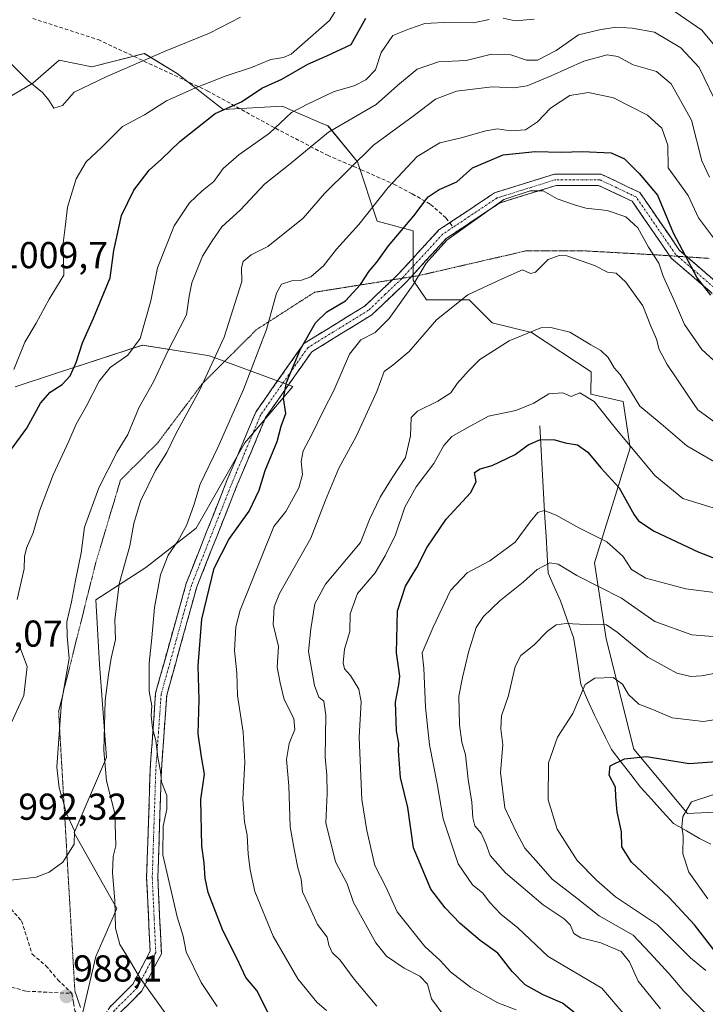
# Model space of a CAD drawing. Units: metres. Extents: x 661756 to 665217, y 4741899 to 4744293.
# Drawn here: x 663515 to 663698, y 4742198 to 4742462 of the extents above; entities that cross this region are included whole.
import ezdxf
from ezdxf.enums import TextEntityAlignment as Align

# ---------------------------------------------------------------- set-up
doc = ezdxf.new("R2010")
doc.units = ezdxf.units.M
doc.header["$MEASUREMENT"] = 0
for name, pattern in [('TRAZO_Y_PUNTO', [1, 0.5, -0.25, 0, -0.25]), ('TRAZOS2', [0.375, 0.25, -0.125]), ('TRAZOSX2', [1.5, 1, -0.5])]:
    doc.linetypes.add(name, pattern=pattern)
for name, color, linetype, lineweight in [('Arbolado forestal CxS', 92, 'Continuous', 0), ('Camino', 19, 'TRAZOSX2', 0), ('Camino Cxs', 19, 'Continuous', 0), ('Camino eje', 19, 'TRAZO_Y_PUNTO', 0), ('Carátula', 7, 'Continuous', 5), ('Corriente natural lineal', 142, 'Continuous', 13), ('Curva de nivel maestra', 36, 'Continuous', 30), ('Curva de nivel normal', 36, 'Continuous', 0), ('Punto de cota en terreno', 7, 'Continuous', 0), ('Rótulo de punto de cota en terreno', 19, 'Continuous', 0), ('Senda', 19, 'TRAZOSX2', 0), ('Vía pecuaria eje', 92, 'TRAZOS2', 0)]:
    doc.layers.add(name, color=color, linetype=linetype, lineweight=lineweight)
doc.styles.add('Arial', font='txt', dxfattribs={"height": 0.2})

# ---------------------------------------------------------------- blocks, each defined once
blk = doc.blocks.new('*U150')
at = {"layer": 'Arbolado forestal CxS', "color": 92, "linetype": 'Continuous', "lineweight": 0}
for points in [[(663530.4001, 4742190.3165, 989.0015), (663535.2211, 4742210.8761, 986.4623), (663540.8601, 4742223.7707, 983.504), (663529.4421, 4742244.0223, 987.8981), (663538.0691, 4742264.1619, 983.462), (663536.1521, 4742289.0963, 983.9397), (663535.1933, 4742306.3591, 985.45), (663548.6143, 4742314.9897, 979.7794), (663562.0353, 4742325.5391, 976.7109), (663575.0653, 4742348.3325, 976.1729), (663587.9093, 4742363.3789, 973.1804), (663565.8703, 4742371.5721, 983.1947), (663565.1651, 4742371.6835, 983.558), (663547.6563, 4742374.4495, 990.7806), (663524.3775, 4742366.8557, 998.8219), (663513.6645, 4742363.3611, 1001.8878)], [(663507.8137, 4742438.4289, 1007.7626), (663518.3477, 4742444.5765, 1010.09), (663525.3707, 4742450.7233, 1011.1695), (663534.1495, 4742448.9673, 1009.8793), (663548.1947, 4742452.4799, 1008.5917), (663556.9735, 4742447.2097, 1005.6903), (663569.2635, 4742437.5487, 997.6246), (663585.0643, 4742438.4275, 993.8175), (663595.9997, 4742433.7381, 988.8516), (663597.3543, 4742433.1573, 988.269), (663605.2553, 4742423.4965, 982.6076), (663610.5223, 4742407.6875, 975.8348), (663620.1781, 4742405.0535, 971.2259), (663620.1781, 4742391.8797, 968.5489), (663623.6901, 4742386.6099, 965.1411), (663635.1021, 4742386.6097, 962.1987), (663641.2469, 4742380.4617, 960.3549), (663651.7809, 4742377.8265, 958.9682), (663667.7799, 4742367.3565, 958.1284), (663667.6947, 4742361.3477, 956.0356), (663676.3227, 4742359.4295, 959.3037), (663678.2397, 4742346.9619, 955.3714), (663668.6537, 4742316.2735, 942.1345), (663671.7747, 4742295.8829, 933.5153), (663679.1985, 4742266.4043, 924.5231), (663693.5775, 4742249.1415, 917.5227), (663731.9233, 4742251.0587, 914.0572)]]:
    blk.add_polyline3d(points, dxfattribs=at)
blk = doc.blocks.new('*U154')
at = {"layer": 'Arbolado forestal CxS', "color": 92, "linetype": 'Continuous', "lineweight": 0}
blk.add_polyline3d([(663731.9233, 4742251.0587, 914.0572), (663693.5775, 4742249.1415, 917.5227), (663679.1985, 4742266.4043, 924.5231), (663671.7747, 4742295.8829, 933.5153), (663668.6537, 4742316.2735, 942.1345), (663678.2397, 4742346.9619, 955.3714), (663676.3227, 4742359.4295, 959.3037), (663667.6947, 4742361.3477, 956.0356), (663667.7799, 4742367.3565, 958.1284), (663651.7809, 4742377.8265, 958.9682), (663641.2469, 4742380.4617, 960.3549), (663635.1021, 4742386.6097, 962.1987), (663623.6901, 4742386.6099, 965.1411), (663620.1781, 4742391.8797, 968.5489), (663620.1781, 4742405.0535, 971.2259), (663610.5223, 4742407.6875, 975.8348), (663605.2553, 4742423.4965, 982.6076), (663597.3543, 4742433.1573, 988.269), (663595.9997, 4742433.7381, 988.8516), (663585.0643, 4742438.4275, 993.8175), (663569.2635, 4742437.5487, 997.6246), (663556.9735, 4742447.2097, 1005.6903), (663548.1947, 4742452.4799, 1008.5917), (663534.1495, 4742448.9673, 1009.8793), (663525.3707, 4742450.7233, 1011.1695), (663518.3477, 4742444.5765, 1010.09), (663507.8137, 4742438.4289, 1007.7626)], dxfattribs=at)
blk = doc.blocks.new('*U158')
at = {"layer": 'Arbolado forestal CxS', "color": 92, "linetype": 'Continuous', "lineweight": 0}
blk.add_polyline3d([(663731.9233, 4742251.0587, 914.0572), (663693.5775, 4742249.1415, 917.5227), (663679.1985, 4742266.4043, 924.5231), (663671.7747, 4742295.8829, 933.5153), (663668.6537, 4742316.2735, 942.1345), (663678.2397, 4742346.9619, 955.3714), (663676.3227, 4742359.4295, 959.3037), (663667.6947, 4742361.3477, 956.0356), (663667.7799, 4742367.3565, 958.1284), (663651.7809, 4742377.8265, 958.9682), (663641.2469, 4742380.4617, 960.3549), (663635.1021, 4742386.6097, 962.1987), (663623.6901, 4742386.6099, 965.1411), (663620.1781, 4742391.8797, 968.5489), (663620.1781, 4742405.0535, 971.2259), (663610.5223, 4742407.6875, 975.8348), (663605.2553, 4742423.4965, 982.6076), (663597.3543, 4742433.1573, 988.269), (663595.9997, 4742433.7381, 988.8516), (663585.0643, 4742438.4275, 993.8175), (663569.2635, 4742437.5487, 997.6246), (663556.9735, 4742447.2097, 1005.6903), (663548.1947, 4742452.4799, 1008.5917), (663534.1495, 4742448.9673, 1009.8793), (663525.3707, 4742450.7233, 1011.1695), (663518.3477, 4742444.5765, 1010.09), (663507.8137, 4742438.4289, 1007.7626)], dxfattribs=at)
blk = doc.blocks.new('*U163')
at = {"layer": 'Curva de nivel normal', "color": 36, "linetype": 'Continuous', "lineweight": 0}
blk.add_polyline3d([(663677.33, 4742194.59, 945), (663670.65, 4742202.4, 945), (663656.29, 4742210.94, 945), (663648.2, 4742218.6, 945), (663643.6, 4742222.22, 945), (663640.55, 4742225.44, 945), (663638.83, 4742227.85, 945), (663636.01, 4742230.09, 945), (663632.16, 4742235.7, 945), (663628.19, 4742247.73, 945), (663626.54, 4742257.1, 945), (663624.53, 4742267.5, 945), (663623.46, 4742277.57, 945), (663623.01, 4742288.09, 945), (663622.54, 4742292.16, 945), (663625.52, 4742299.06, 945), (663630.13, 4742308.82, 945), (663634.56, 4742313.56, 945), (663640.64, 4742316.73, 945), (663647.46, 4742321.8, 945), (663651.49, 4742327.22, 945), (663653.49, 4742329.7, 945), (663655.24, 4742330.26, 945), (663658.43, 4742328.97, 945), (663664.47, 4742325.61, 945), (663671.97, 4742321.89, 945), (663676.23, 4742318.04, 945), (663678.55, 4742314.42, 945), (663682.43, 4742312.15, 945), (663693.15, 4742309.27, 945), (663707.06, 4742307.49, 945)], dxfattribs=at)
blk = doc.blocks.new('*U164')
at = {"layer": 'Curva de nivel normal', "color": 36, "linetype": 'Continuous', "lineweight": 0}
blk.add_polyline3d([(663610.38, 4742197.61, 965), (663604.31, 4742204.8, 965), (663600.6, 4742209.94, 965), (663598.48, 4742211.98, 965), (663597.54, 4742213.91, 965), (663597.13, 4742216.05, 965), (663594.53, 4742219.42, 965), (663592.01, 4742225.03, 965), (663590.56, 4742228.19, 965), (663590.19, 4742231.6, 965), (663589.25, 4742234.6, 965), (663588.32, 4742239.6, 965), (663587.18, 4742245.6, 965), (663586.9, 4742256.6, 965), (663586.25, 4742263.6, 965), (663587, 4742267.93, 965), (663588.49, 4742271.6, 965), (663588.25, 4742274.6, 965), (663585.59, 4742279.65, 965), (663584.51, 4742284.15, 965), (663583.72, 4742288.32, 965), (663584.13, 4742293.89, 965), (663582.63, 4742299.76, 965), (663582.9, 4742304.46, 965), (663584.34, 4742307.99, 965), (663592.72, 4742322.84, 965), (663596.7, 4742333.04, 965), (663600.29, 4742341.54, 965), (663604.89, 4742350.02, 965), (663610.44, 4742362.04, 965), (663612.37, 4742367.4, 965), (663614.67, 4742369.08, 965), (663619.07, 4742372.76, 965), (663626.43, 4742381.26, 965), (663634.8, 4742387.95, 965), (663643.94, 4742392.22, 965), (663649.44, 4742394.64, 965), (663651.53, 4742393.62, 965), (663652.91, 4742394.03, 965), (663656.27, 4742397.36, 965), (663659.26, 4742398.5, 965), (663661.29, 4742398.36, 965), (663668.71, 4742395.79, 965), (663672.13, 4742394, 965), (663674.46, 4742393.74, 965), (663677.09, 4742391.37, 965), (663681.6, 4742384.99, 965), (663683.78, 4742379.56, 965), (663685.3, 4742376.05, 965), (663685.99, 4742373.33, 965), (663688.09, 4742369.3, 965), (663693.46, 4742361.34, 965), (663696.32, 4742357.2, 965), (663700.6, 4742354.09, 965)], dxfattribs=at)
blk = doc.blocks.new('*U166')
at = {"layer": 'Curva de nivel normal', "color": 36, "linetype": 'Continuous', "lineweight": 0}
blk.add_polyline3d([(663596.92, 4742196.46, 970), (663594.37, 4742198.71, 970), (663589.32, 4742204.94, 970), (663582.71, 4742216.3, 970), (663577.73, 4742228.32, 970), (663576.56, 4742234.13, 970), (663575.94, 4742238.31, 970), (663575.72, 4742243.35, 970), (663575, 4742246.95, 970), (663574.6, 4742253, 970), (663575.05, 4742262.92, 970), (663574.67, 4742270.93, 970), (663573.16, 4742280.74, 970), (663572.96, 4742286.83, 970), (663572.33, 4742292.74, 970), (663572.69, 4742299.12, 970), (663573.81, 4742303.6, 970), (663582.81, 4742325.93, 970), (663586.04, 4742329.93, 970), (663589.53, 4742336.26, 970), (663590.5, 4742339.86, 970), (663590.19, 4742343.32, 970), (663590.71, 4742346.2, 970), (663593.03, 4742350.6, 970), (663596.14, 4742357.03, 970), (663598.92, 4742362.32, 970), (663603.09, 4742372.03, 970), (663606.18, 4742375.92, 970), (663610, 4742377.88, 970), (663613.73, 4742381.58, 970), (663620.12, 4742390.6, 970), (663623.63, 4742396.38, 970), (663629.16, 4742402.55, 970), (663644.41, 4742413.42, 970), (663651.46, 4742415.76, 970), (663654.94, 4742415.73, 970), (663658.7, 4742413.66, 970), (663663.3, 4742412.03, 970), (663666.36, 4742411.11, 970), (663672.07, 4742410.52, 970), (663677.07, 4742408.84, 970), (663680.32, 4742405.86, 970), (663683.1, 4742400.72, 970), (663685.86, 4742396.4, 970), (663687.1, 4742392.94, 970), (663690.09, 4742386.29, 970), (663692.74, 4742379.97, 970), (663697.4, 4742373.34, 970), (663706.06, 4742365.34, 970)], dxfattribs=at)
blk = doc.blocks.new('*U169')
at = {"layer": 'Curva de nivel normal', "color": 36, "linetype": 'Continuous', "lineweight": 0}
blk.add_polyline3d([(663647.71, 4742196.62, 955), (663642.8, 4742198.54, 955), (663635.56, 4742202.57, 955), (663630.14, 4742206.83, 955), (663627.37, 4742209.79, 955), (663623.31, 4742213.58, 955), (663615.83, 4742222.86, 955), (663612.85, 4742229.58, 955), (663609.92, 4742235.26, 955), (663607.78, 4742244.59, 955), (663606.39, 4742252.9, 955), (663605.68, 4742269.6, 955), (663606.21, 4742279, 955), (663605.59, 4742282.4, 955), (663603.35, 4742286.1, 955), (663601.8, 4742287.89, 955), (663601.43, 4742289.44, 955), (663601.79, 4742293.12, 955), (663603.15, 4742297.84, 955), (663603.24, 4742302.55, 955), (663605.28, 4742308, 955), (663610, 4742313.6, 955), (663612.64, 4742318.14, 955), (663615.46, 4742323.75, 955), (663617.94, 4742331.17, 955), (663620.98, 4742336.61, 955), (663625.72, 4742342.85, 955), (663628.33, 4742347.67, 955), (663630.48, 4742350, 955), (663634.56, 4742352.36, 955), (663640.32, 4742355.45, 955), (663647.62, 4742357.03, 955), (663652.4, 4742358.93, 955), (663656.46, 4742361.46, 955), (663660.22, 4742361.76, 955), (663662.43, 4742360.73, 955), (663664.78, 4742361.74, 955), (663668.63, 4742359.42, 955), (663674.17, 4742352.32, 955), (663684.83, 4742339.56, 955), (663692.33, 4742333.49, 955), (663700.72, 4742330.86, 955)], dxfattribs=at)
blk = doc.blocks.new('*U176')
at = {"layer": 'Curva de nivel normal', "color": 36, "linetype": 'Continuous', "lineweight": 0}
blk.add_polyline3d([(663554.41, 4742194.95, 985), (663546.87, 4742205.41, 985), (663543.63, 4742210.99, 985), (663541.64, 4742214.12, 985), (663540.48, 4742218.48, 985), (663540.27, 4742225.9, 985), (663539.65, 4742233.26, 985), (663539.84, 4742237.67, 985), (663540.53, 4742240.52, 985), (663540.27, 4742249.14, 985), (663538.05, 4742257.93, 985), (663537.34, 4742266, 985), (663537.73, 4742279.44, 985), (663538.62, 4742286.29, 985), (663539.34, 4742290.74, 985), (663540.47, 4742295.72, 985), (663540.31, 4742301.02, 985), (663541.44, 4742310.62, 985), (663544.32, 4742320.82, 985), (663545.36, 4742326.78, 985), (663547.16, 4742332.73, 985), (663551.22, 4742340.93, 985), (663554.2, 4742345.8, 985), (663556.66, 4742350.74, 985), (663563.05, 4742362.49, 985), (663569.56, 4742376.66, 985), (663574.28, 4742391.5, 985), (663574.24, 4742395.17, 985), (663574.67, 4742396.88, 985), (663576.77, 4742398.63, 985), (663581.25, 4742400.88, 985), (663590.72, 4742408.45, 985), (663596.39, 4742415.05, 985), (663609.5, 4742427.98, 985), (663620.15, 4742435.72, 985), (663626.16, 4742440.32, 985), (663631.72, 4742442.42, 985), (663641.26, 4742443.58, 985), (663647.13, 4742443.34, 985), (663650.65, 4742443.86, 985), (663657.09, 4742446.5, 985), (663665.83, 4742450.5, 985), (663672.07, 4742452.15, 985), (663674.96, 4742451.72, 985), (663679.07, 4742449.45, 985), (663685.3, 4742447.71, 985), (663689.23, 4742444.42, 985), (663694.67, 4742434.66, 985), (663697.43, 4742423.81, 985), (663699.45, 4742419.45, 985)], dxfattribs=at)
blk = doc.blocks.new('*U178')
at = {"layer": 'Curva de nivel normal', "color": 36, "linetype": 'Continuous', "lineweight": 0}
blk.add_polyline3d([(663698.51, 4742207.18, 930), (663694.41, 4742210.56, 930), (663685.53, 4742219.33, 930), (663674.26, 4742226.83, 930), (663669.19, 4742231.32, 930), (663664.01, 4742236.55, 930), (663658.65, 4742244.94, 930), (663656.26, 4742252.81, 930), (663656.34, 4742262.74, 930), (663658.77, 4742269.63, 930), (663662.86, 4742275.93, 930), (663666.18, 4742283.7, 930), (663668.73, 4742285.36, 930), (663673.68, 4742285.56, 930), (663676.2, 4742283.78, 930), (663677.74, 4742280.97, 930), (663680.56, 4742278.38, 930), (663684.5, 4742276.93, 930), (663689.51, 4742274.8, 930), (663697.84, 4742273.81, 930), (663707.31, 4742275.27, 930)], dxfattribs=at)
blk = doc.blocks.new('*U185')
at = {"layer": 'Curva de nivel normal', "color": 36, "linetype": 'Continuous', "lineweight": 0}
blk.add_polyline3d([(663699.01, 4742226.35, 920), (663693.9, 4742233.48, 920), (663692.33, 4742238.34, 920), (663692.43, 4742243.18, 920), (663692.03, 4742245.61, 920), (663692.32, 4742248.34, 920), (663694.64, 4742252.28, 920), (663700.39, 4742254.15, 920)], dxfattribs=at)
blk = doc.blocks.new('*U191')
at = {"layer": 'Curva de nivel normal', "color": 36, "linetype": 'Continuous', "lineweight": 0}
blk.add_polyline3d([(663567.73, 4742197.48, 980), (663563.44, 4742203.98, 980), (663559.36, 4742212.16, 980), (663558.61, 4742216.38, 980), (663556.96, 4742221.5, 980), (663553.16, 4742238.14, 980), (663553.23, 4742245.78, 980), (663554.21, 4742250.3, 980), (663554.2, 4742253.99, 980), (663552.8, 4742257.64, 980), (663552.49, 4742260.47, 980), (663551.85, 4742264.16, 980), (663551.3, 4742268.65, 980), (663550.35, 4742272.03, 980), (663550.05, 4742275.28, 980), (663550.18, 4742278.01, 980), (663549.52, 4742281.9, 980), (663549.46, 4742289.41, 980), (663550.18, 4742296.2, 980), (663550.89, 4742304.25, 980), (663552.5, 4742313.01, 980), (663554.56, 4742318.26, 980), (663557.19, 4742322.01, 980), (663559.46, 4742326.26, 980), (663561.4, 4742331.69, 980), (663563.1, 4742337.32, 980), (663567.82, 4742347.1, 980), (663574.76, 4742362.58, 980), (663580.89, 4742378.68, 980), (663583.56, 4742388.39, 980), (663584.87, 4742390.76, 980), (663587.68, 4742391.68, 980), (663590.3, 4742391.83, 980), (663592.72, 4742392.74, 980), (663596.17, 4742395.68, 980), (663599.66, 4742400.18, 980), (663605.57, 4742406.78, 980), (663613.44, 4742416.65, 980), (663621.2, 4742424.96, 980), (663627.3, 4742428.6, 980), (663632.95, 4742429.99, 980), (663639.58, 4742431.85, 980), (663642.72, 4742432.34, 980), (663646.2, 4742431.81, 980), (663650.17, 4742432.1, 980), (663653.38, 4742434.24, 980), (663656.89, 4742437.93, 980), (663662.06, 4742441.31, 980), (663667.06, 4742442.11, 980), (663673.73, 4742440.65, 980), (663682.83, 4742436.04, 980), (663686.72, 4742432.54, 980), (663688.3, 4742427.95, 980), (663688.41, 4742421.95, 980), (663693.72, 4742414.51, 980), (663696.54, 4742408.58, 980), (663704.03, 4742398.52, 980)], dxfattribs=at)
blk = doc.blocks.new('*U193')
at = {"layer": 'Curva de nivel normal', "color": 36, "linetype": 'Continuous', "lineweight": 0}
blk.add_polyline3d([(663714.09, 4742289.12, 935), (663697.33, 4742286, 935), (663694.43, 4742285.8, 935), (663690.72, 4742286.75, 935), (663682.93, 4742291.01, 935), (663678.29, 4742294.73, 935), (663674.77, 4742297.67, 935), (663671.92, 4742299.68, 935), (663666.44, 4742299.69, 935), (663661.06, 4742300, 935), (663658.39, 4742299.68, 935), (663656.07, 4742297.91, 935), (663652.43, 4742294.22, 935), (663648.93, 4742291.45, 935), (663647.41, 4742288.48, 935), (663645.68, 4742280.77, 935), (663643.82, 4742275.3, 935), (663643.62, 4742271.8, 935), (663644.15, 4742267.52, 935), (663643.55, 4742260.12, 935), (663644.68, 4742250.72, 935), (663647.7, 4742244.26, 935), (663650.01, 4742239.89, 935), (663653.72, 4742235.75, 935), (663657.38, 4742231.59, 935), (663663.94, 4742226.48, 935), (663669.94, 4742221.82, 935), (663679.06, 4742216.6, 935), (663683.5, 4742211.88, 935), (663688.69, 4742206.27, 935), (663692.61, 4742201.66, 935), (663700, 4742194.07, 935)], dxfattribs=at)
blk = doc.blocks.new('*U206')
at = {"layer": 'Curva de nivel normal', "color": 36, "linetype": 'Continuous', "lineweight": 0}
blk.add_polyline3d([(663686.38, 4742196.92, 940), (663680.37, 4742204.3, 940), (663678.06, 4742209.46, 940), (663675.81, 4742212.2, 940), (663670.38, 4742214.52, 940), (663665.01, 4742215.86, 940), (663663.14, 4742217.06, 940), (663662.14, 4742219.35, 940), (663660.53, 4742220.95, 940), (663654.97, 4742224.72, 940), (663644.87, 4742233.29, 940), (663640.72, 4742237.92, 940), (663639.61, 4742241.15, 940), (663638.32, 4742243.86, 940), (663636.66, 4742245.87, 940), (663636.09, 4742248.02, 940), (663635.82, 4742252.2, 940), (663634.87, 4742258.24, 940), (663634.13, 4742264.82, 940), (663633.2, 4742268.24, 940), (663632.52, 4742272.88, 940), (663632.35, 4742280.54, 940), (663633.36, 4742285.56, 940), (663634.93, 4742292.33, 940), (663637.01, 4742298.89, 940), (663638.94, 4742301.85, 940), (663643.38, 4742306.09, 940), (663649.59, 4742311.1, 940), (663653.3, 4742314.44, 940), (663656.68, 4742316.22, 940), (663658.97, 4742315.85, 940), (663663.95, 4742312.83, 940), (663675.91, 4742306.8, 940), (663684.87, 4742300.57, 940), (663694.72, 4742297.01, 940), (663705.03, 4742296.17, 940)], dxfattribs=at)
blk = doc.blocks.new('*U207')
at = {"layer": 'Curva de nivel maestra', "color": 36, "linetype": 'Continuous', "lineweight": 30}
blk.add_polyline3d([(663701.25, 4742211.84, 925), (663695.44, 4742219.39, 925), (663688.67, 4742226.71, 925), (663678.58, 4742236.13, 925), (663676.01, 4742240.24, 925), (663675.88, 4742244.26, 925), (663674.71, 4742249.6, 925), (663674.36, 4742253.6, 925), (663674.26, 4742256.22, 925), (663672.6, 4742259.44, 925), (663672.9, 4742261.89, 925), (663676.7, 4742263.81, 925), (663682.56, 4742264.39, 925), (663694.04, 4742262.55, 925), (663712.12, 4742263.84, 925)], dxfattribs=at)
blk = doc.blocks.new('*U212')
at = {"layer": 'Curva de nivel maestra', "color": 36, "linetype": 'Continuous', "lineweight": 30}
blk.add_polyline3d([(663666.06, 4742193.65, 950), (663660.15, 4742198.37, 950), (663654.98, 4742200.62, 950), (663650.13, 4742203.34, 950), (663646.64, 4742206.85, 950), (663642.79, 4742211.8, 950), (663638.12, 4742215.19, 950), (663632.68, 4742219.69, 950), (663628.68, 4742223.89, 950), (663624.84, 4742228.92, 950), (663620.24, 4742239.95, 950), (663618.72, 4742250.76, 950), (663616.74, 4742258.79, 950), (663616.19, 4742265.93, 950), (663616.29, 4742267.93, 950), (663615.68, 4742271.26, 950), (663615.45, 4742278.93, 950), (663616.31, 4742283.6, 950), (663616.57, 4742285.94, 950), (663615.66, 4742292.14, 950), (663615.96, 4742303.41, 950), (663618.07, 4742309.98, 950), (663621.16, 4742314.97, 950), (663623.86, 4742320.44, 950), (663628.96, 4742327.93, 950), (663635.52, 4742334.93, 950), (663637, 4742337.88, 950), (663636.6, 4742340.44, 950), (663638.12, 4742341.36, 950), (663641.32, 4742342.27, 950), (663647.46, 4742345.18, 950), (663650.94, 4742347.78, 950), (663654.23, 4742349.25, 950), (663658.04, 4742349.11, 950), (663660.86, 4742348.32, 950), (663664.16, 4742347.85, 950), (663666.93, 4742345.84, 950), (663670.4, 4742341.61, 950), (663675.27, 4742336.31, 950), (663679.26, 4742329.06, 950), (663680.44, 4742327.44, 950), (663684.61, 4742324.74, 950), (663696.6, 4742319.08, 950), (663704.01, 4742316.22, 950)], dxfattribs=at)
blk = doc.blocks.new('*U215')
at = {"layer": 'Curva de nivel maestra', "color": 36, "linetype": 'Continuous', "lineweight": 30}
blk.add_polyline3d([(663582.22, 4742194.07, 975), (663578.28, 4742201.82, 975), (663575.4, 4742205.3, 975), (663573.03, 4742210.3, 975), (663569.19, 4742217.84, 975), (663565.3, 4742228, 975), (663564.49, 4742231.9, 975), (663564.23, 4742235.92, 975), (663563.56, 4742240.46, 975), (663563.35, 4742252.89, 975), (663564.29, 4742259.65, 975), (663563.48, 4742264.32, 975), (663562.61, 4742270.52, 975), (663562.85, 4742279.58, 975), (663562.56, 4742288.7, 975), (663563.58, 4742301.13, 975), (663566.92, 4742314.82, 975), (663570.84, 4742322.48, 975), (663576.26, 4742330.03, 975), (663578.95, 4742335.7, 975), (663580.52, 4742340.93, 975), (663583.76, 4742348.74, 975), (663584.81, 4742352.83, 975), (663586.06, 4742356.18, 975), (663585.44, 4742360.26, 975), (663586.26, 4742364.53, 975), (663589.99, 4742373.37, 975), (663593.99, 4742380.42, 975), (663597.06, 4742383.39, 975), (663602.06, 4742386.36, 975), (663606.06, 4742390.68, 975), (663608.39, 4742394.3, 975), (663610.4, 4742396.69, 975), (663613.55, 4742401.01, 975), (663620.28, 4742409.06, 975), (663624.2, 4742414.14, 975), (663627.06, 4742416.16, 975), (663631.81, 4742418.16, 975), (663636.06, 4742421.9, 975), (663644.24, 4742425.38, 975), (663652.79, 4742426.34, 975), (663659.82, 4742426.14, 975), (663665.41, 4742426.31, 975), (663673.12, 4742425.92, 975), (663676.74, 4742424.36, 975), (663680.62, 4742420.45, 975), (663685.54, 4742414.59, 975), (663689.75, 4742404.54, 975), (663696.2, 4742392.41, 975), (663699.75, 4742387.84, 975)], dxfattribs=at)
blk = doc.blocks.new('5PATER')
at = {"layer": 'Carátula', "linetype": 'Continuous', "lineweight": 5}
h = blk.add_hatch(color=250, dxfattribs=at)
edge = h.paths.add_edge_path()
edge.add_ellipse((0, 0.01), major_axis=(-1.33, -1.34), ratio=0.999422, start_angle=0, end_angle=360)

msp = doc.modelspace()

# ---------------------------------------------------------------- linework, layer by layer
at = {"layer": 'Arbolado forestal CxS', "color": 92, "linetype": 'Continuous', "lineweight": 0}
for points in [[(663731.92, 4742251.06, 914.06), (663693.58, 4742249.14, 917.52), (663679.2, 4742266.4, 924.52), (663671.77, 4742295.88, 933.52), (663668.65, 4742316.27, 942.13), (663678.24, 4742346.96, 955.37), (663676.32, 4742359.43, 959.3), (663667.69, 4742361.35, 956.04), (663667.78, 4742367.36, 958.13), (663651.78, 4742377.83, 958.97), (663641.25, 4742380.46, 960.35), (663635.1, 4742386.61, 962.2), (663623.69, 4742386.61, 965.14), (663620.18, 4742391.88, 968.55), (663620.18, 4742405.05, 971.23), (663610.52, 4742407.69, 975.83), (663605.26, 4742423.5, 982.61), (663597.35, 4742433.16, 988.27), (663596, 4742433.74, 988.85), (663585.06, 4742438.43, 993.82), (663569.26, 4742437.55, 997.62), (663556.97, 4742447.21, 1005.69), (663548.19, 4742452.48, 1008.59), (663534.15, 4742448.97, 1009.88), (663525.37, 4742450.72, 1011.17), (663518.35, 4742444.58, 1010.09), (663507.81, 4742438.43, 1007.76)], [(663513.66, 4742363.36, 1001.89), (663524.38, 4742366.86, 998.82), (663547.66, 4742374.45, 990.78), (663565.17, 4742371.68, 983.56), (663565.87, 4742371.57, 983.19), (663587.91, 4742363.38, 973.18), (663575.07, 4742348.33, 976.17), (663562.04, 4742325.54, 976.71), (663548.61, 4742314.99, 979.78), (663535.19, 4742306.36, 985.45), (663536.15, 4742289.1, 983.94), (663538.07, 4742264.16, 983.46), (663529.44, 4742244.02, 987.9), (663540.86, 4742223.77, 983.5), (663535.22, 4742210.88, 986.46), (663530.4, 4742190.32, 989)], [(663530.4, 4742190.32, 989), (663535.22, 4742210.88, 986.46), (663540.86, 4742223.77, 983.5), (663529.44, 4742244.02, 987.9), (663538.07, 4742264.16, 983.46), (663536.15, 4742289.1, 983.94), (663535.19, 4742306.36, 985.45), (663548.61, 4742314.99, 979.78), (663562.04, 4742325.54, 976.71), (663575.07, 4742348.33, 976.17), (663587.91, 4742363.38, 973.18), (663565.87, 4742371.57, 983.19), (663565.17, 4742371.68, 983.56), (663547.66, 4742374.45, 990.78), (663524.38, 4742366.86, 998.82), (663513.66, 4742363.36, 1001.89)], [(663530.4, 4742190.32, 989), (663535.22, 4742210.88, 986.46), (663540.86, 4742223.77, 983.5), (663529.44, 4742244.02, 987.9), (663538.07, 4742264.16, 983.46), (663536.15, 4742289.1, 983.94), (663535.19, 4742306.36, 985.45), (663548.61, 4742314.99, 979.78), (663562.04, 4742325.54, 976.71), (663575.07, 4742348.33, 976.17), (663587.91, 4742363.38, 973.18), (663565.87, 4742371.57, 983.19), (663565.17, 4742371.68, 983.56), (663547.66, 4742374.45, 990.78), (663524.38, 4742366.86, 998.82), (663513.66, 4742363.36, 1001.89)]]:
    msp.add_polyline3d(points, dxfattribs=at)
at = {"layer": 'Camino', "color": 19, "linetype": 'TRAZOSX2', "lineweight": 0}
for points in [[(663693.46, 4742398.08), (663691.46, 4742399.81), (663680.8, 4742415.33), (663670.45, 4742420.23), (663657.94, 4742420.23), (663641.92, 4742415.23), (663629.93, 4742407.23)], [(663619.58, 4742392.75), (663629.01, 4742403.01), (663643.23, 4742412.49), (663658.4, 4742417.23), (663669.77, 4742417.23), (663678.78, 4742412.97), (663688.79, 4742398.39)], [(663629.93, 4742407.23), (663627.05, 4742405.31), (663615.97, 4742393.26), (663614.59, 4742391.96)], [(663688.79, 4742398.39), (663689.21, 4742397.79), (663702.96, 4742385.94)], [(663704.9, 4742388.23), (663693.46, 4742398.08)], [(663614.59, 4742391.96), (663607.26, 4742385.01), (663590.88, 4742374.9), (663578.02, 4742356.59), (663570.3, 4742338.24), (663559.4, 4742310.73), (663551.21, 4742281.37), (663549.77, 4742261.1), (663548.81, 4742232.01), (663549.73, 4742212.32), (663545.1, 4742203.49), (663539.08, 4742197.47), (663534.07, 4742189.94), (663534.09, 4742189.73)], [(663538.11, 4742176.73), (663537.15, 4742189.49), (663541.39, 4742195.53), (663547.55, 4742201.69), (663552.76, 4742211.65), (663551.81, 4742232.03), (663552.76, 4742260.95), (663554.19, 4742280.85), (663562.24, 4742309.77), (663573.07, 4742337.11), (663580.66, 4742355.12), (663592.98, 4742372.67), (663609.1, 4742382.62), (663618.11, 4742391.16), (663619.58, 4742392.75)]]:
    msp.add_lwpolyline(points, dxfattribs=at)
at = {"layer": 'Camino Cxs', "color": 19, "linetype": 'Continuous', "lineweight": 0}
for points in [[(663539.08, 4742197.47, 987.77), (663542.09, 4742200.48, 986.86), (663545.1, 4742203.49, 985.51), (663547.42, 4742207.91, 984.04), (663549.73, 4742212.32, 982.8), (663549.5, 4742217.24, 982.39), (663549.27, 4742222.17, 982.32), (663549.04, 4742227.09, 982.29), (663548.81, 4742232.01, 982.15), (663548.97, 4742236.86, 981.72), (663549.13, 4742241.71, 981.56), (663549.29, 4742246.56, 981.46), (663549.45, 4742251.4, 981.49), (663549.61, 4742256.25, 981.17), (663549.77, 4742261.1, 980.71), (663550.06, 4742265.15, 980.42), (663550.35, 4742269.21, 980.06), (663550.63, 4742273.26, 979.66), (663550.92, 4742277.32, 979.53), (663551.21, 4742281.37, 979.37), (663552.38, 4742285.56, 978.86), (663553.55, 4742289.76, 978.43), (663554.72, 4742293.95, 978.07), (663555.89, 4742298.15, 977.89), (663557.06, 4742302.34, 977.57), (663558.23, 4742306.54, 977.22), (663559.4, 4742310.73, 977.14), (663561.22, 4742315.32, 976.85), (663563.03, 4742319.9, 976.79), (663564.85, 4742324.49, 977.5), (663566.67, 4742329.07, 977.83), (663568.48, 4742333.66, 978.03), (663570.3, 4742338.24, 977.74), (663572.23, 4742342.83, 977.48), (663574.16, 4742347.42, 977.64), (663576.09, 4742352, 977.64), (663578.02, 4742356.59, 977.53), (663580.59, 4742360.25, 976.75), (663583.16, 4742363.91, 975.94), (663585.74, 4742367.58, 975.51), (663588.31, 4742371.24, 975.2), (663590.88, 4742374.9, 974.53), (663594.98, 4742377.43, 973.76), (663599.07, 4742379.96, 973.19), (663603.17, 4742382.48, 973.1), (663607.26, 4742385.01, 972.8), (663610.16, 4742387.76, 972.59), (663613.07, 4742390.51, 972.41), (663615.97, 4742393.26, 972.29), (663618.74, 4742396.27, 971.56), (663621.51, 4742399.29, 970.89), (663624.28, 4742402.3, 971.07), (663627.05, 4742405.31, 971.14), (663630.77, 4742407.79, 970.76), (663634.49, 4742410.27, 970.89), (663638.2, 4742412.75, 970.75), (663641.92, 4742415.23, 970.94), (663645.93, 4742416.48, 971.18), (663649.93, 4742417.73, 971.18), (663653.94, 4742418.98, 971.41), (663657.94, 4742420.23, 972.13), (663662.11, 4742420.23, 972.77), (663666.28, 4742420.23, 973.31), (663670.45, 4742420.23, 973.6), (663673.9, 4742418.6, 973.26), (663677.35, 4742416.96, 972.82), (663680.8, 4742415.33, 973.06), (663683.47, 4742411.45, 973.04), (663686.13, 4742407.57, 973.74), (663688.8, 4742403.69, 974.27), (663691.46, 4742399.81, 974.78), (663694.82, 4742396.92, 975.7), (663698.18, 4742394.02, 976.37), (663701.54, 4742391.13, 976.63)], [(663699.52, 4742388.9, 975.06), (663696.09, 4742391.87, 974.68), (663692.65, 4742394.83, 973.57), (663689.21, 4742397.79, 972.62), (663686.6, 4742401.59, 972.2), (663684, 4742405.38, 971.86), (663681.39, 4742409.18, 971.35), (663678.78, 4742412.97, 971.68), (663674.28, 4742415.1, 971.85), (663669.77, 4742417.23, 972.57), (663665.98, 4742417.23, 972.26), (663662.19, 4742417.23, 971.68), (663658.4, 4742417.23, 971.1), (663654.61, 4742416.05, 970.36), (663650.82, 4742414.86, 969.83), (663647.02, 4742413.68, 969.75), (663643.23, 4742412.49, 969.79), (663639.68, 4742410.12, 969.88), (663636.12, 4742407.75, 970.07), (663632.57, 4742405.38, 969.83), (663629.01, 4742403.01, 969.96), (663626.29, 4742400.05, 969.89), (663623.56, 4742397.09, 969.96), (663620.84, 4742394.12, 970.36), (663618.11, 4742391.16, 971.03), (663615.11, 4742388.31, 971.39), (663612.1, 4742385.47, 971.42), (663609.1, 4742382.62, 971.62), (663605.07, 4742380.13, 971.66), (663601.04, 4742377.65, 972.01), (663597.01, 4742375.16, 972.63), (663592.98, 4742372.67, 973.37), (663590.52, 4742369.16, 974.12), (663588.05, 4742365.65, 974.43), (663585.59, 4742362.14, 974.9), (663583.12, 4742358.63, 975.76), (663580.66, 4742355.12, 976.2), (663578.76, 4742350.62, 976.6), (663576.87, 4742346.12, 976.75), (663574.97, 4742341.61, 976.97), (663573.07, 4742337.11, 977.03), (663571.27, 4742332.55, 977.28), (663569.46, 4742328, 977.01), (663567.66, 4742323.44, 976.46), (663565.85, 4742318.88, 975.51), (663564.05, 4742314.33, 975.71), (663562.24, 4742309.77, 976.12), (663561.09, 4742305.64, 976.19), (663559.94, 4742301.51, 976.36), (663558.79, 4742297.38, 976.67), (663557.64, 4742293.24, 976.8), (663556.49, 4742289.11, 977.28), (663555.34, 4742284.98, 977.73), (663554.19, 4742280.85, 978.18), (663553.83, 4742275.88, 978.34), (663553.48, 4742270.9, 978.75), (663553.12, 4742265.93, 979.19), (663552.76, 4742260.95, 979.65), (663552.6, 4742256.13, 980.26), (663552.44, 4742251.31, 980.54), (663552.29, 4742246.49, 980.48), (663552.13, 4742241.67, 980.62), (663551.97, 4742236.85, 980.88), (663551.81, 4742232.03, 981.51), (663552, 4742227.95, 981.6), (663552.19, 4742223.88, 981.56), (663552.38, 4742219.8, 981.61), (663552.57, 4742215.73, 981.77), (663552.76, 4742211.65, 982.17), (663551.02, 4742208.33, 983.13), (663549.29, 4742205.01, 984.2), (663547.55, 4742201.69, 985.44), (663544.47, 4742198.61, 986.94), (663541.39, 4742195.53, 988)]]:
    msp.add_polyline3d(points, dxfattribs=at)
at = {"layer": 'Camino eje', "color": 19, "linetype": 'TRAZO_Y_PUNTO', "lineweight": 0}
for points in [[(663690.97, 4742398.25), (663690.34, 4742398.8), (663679.79, 4742414.15), (663674.62, 4742416.6), (663670.11, 4742418.73), (663658.17, 4742418.73), (663650.16, 4742416.23), (663642.58, 4742413.86), (663635.14, 4742408.9), (663630.85, 4742406.04)], [(663630.85, 4742406.04), (663628.03, 4742404.16), (663617.19, 4742392.37)], [(663703.93, 4742387.09), (663690.97, 4742398.25)], [(663617.19, 4742392.37), (663617.04, 4742392.21), (663612.69, 4742388.09), (663608.18, 4742383.82), (663591.93, 4742373.79), (663585.5, 4742364.63), (663579.34, 4742355.86), (663575.48, 4742346.68), (663571.69, 4742337.68), (663560.82, 4742310.25), (663556.8, 4742295.79), (663552.7, 4742281.11), (663551.98, 4742270.98), (663551.27, 4742261.03), (663550.79, 4742246.57), (663550.31, 4742232.02), (663551.25, 4742211.99), (663548.64, 4742207.01), (663546.33, 4742202.59), (663540.24, 4742196.5), (663538.12, 4742193.48), (663535.32, 4742189.37), (663535.49, 4742187.64)]]:
    msp.add_lwpolyline(points, dxfattribs=at)
at = {"layer": 'Corriente natural lineal', "color": 142, "linetype": 'Continuous', "lineweight": 13}
msp.add_polyline3d([(663654.04, 4742352.88, 951.02), (663654.32, 4742347.96, 949.56), (663654.59, 4742343.03, 948.12), (663654.87, 4742338.11, 947), (663655.15, 4742333.19, 946.08), (663655.42, 4742328.26, 944.83), (663655.7, 4742323.34, 942.9), (663655.97, 4742318.41, 941), (663656.25, 4742313.49, 938.01), (663657.91, 4742309.78, 938.49), (663659.57, 4742306.07, 937.6), (663660.74, 4742302.79, 936.49), (663661.92, 4742299.51, 934.58), (663663.09, 4742296.23, 933.08), (663663.73, 4742292.06, 931.51), (663664.38, 4742287.9, 930.57), (663665.02, 4742283.73, 929.93), (663666.83, 4742279.6, 929.13), (663668.64, 4742275.46, 927.97), (663670.18, 4742272.4, 927.14), (663671.72, 4742269.35, 926.48), (663673.26, 4742266.29, 925.82), (663675.84, 4742262.92, 924.62), (663678.43, 4742259.56, 923.71), (663681.01, 4742256.19, 923.41), (663683.95, 4742252.96, 922.45), (663686.89, 4742249.74, 921.61), (663689.83, 4742246.51, 920.71), (663693.32, 4742244.49, 919.45), (663696.81, 4742242.47, 917.92), (663699.8, 4742240.96, 916.79)], dxfattribs=at)
at = {"layer": 'Curva de nivel maestra', "color": 36, "linetype": 'Continuous', "lineweight": 30}
msp.add_polyline3d([(663512.39, 4742346.26, 1000), (663516.76, 4742352.26, 1000), (663520.44, 4742358.93, 1000), (663523, 4742361.93, 1000), (663526.22, 4742363.96, 1000), (663528.35, 4742366.31, 1000), (663529.92, 4742369.82, 1000), (663531.6, 4742375.06, 1000), (663534.59, 4742381.73, 1000), (663539.03, 4742392.49, 1000), (663540.05, 4742399.84, 1000), (663542.11, 4742409.16, 1000), (663545.42, 4742415.93, 1000), (663549.46, 4742421.26, 1000), (663552.78, 4742424.26, 1000), (663557.67, 4742428.93, 1000), (663567.15, 4742436.43, 1000), (663574.22, 4742439.6, 1000), (663579.6, 4742443.27, 1000), (663585, 4742445.66, 1000), (663591.91, 4742449.63, 1000), (663597.04, 4742451.87, 1000), (663603.59, 4742454.96, 1000), (663607.48, 4742461.98, 1000)], dxfattribs=at)
at = {"layer": 'Curva de nivel normal', "color": 36, "linetype": 'Continuous', "lineweight": 0}
for points in [[(663513.29, 4742367.93, 1005), (663516.24, 4742375.26, 1005), (663519.24, 4742380.39, 1005), (663522.76, 4742386.76, 1005), (663526.64, 4742393.19, 1005), (663526.6, 4742397.15, 1005), (663526.46, 4742401.74, 1005), (663527.02, 4742406.06, 1005), (663527.63, 4742411.44, 1005), (663529.94, 4742419, 1005), (663532.66, 4742423.51, 1005), (663536.72, 4742427.37, 1005), (663542.39, 4742433.02, 1005), (663548.27, 4742436.14, 1005), (663554.14, 4742439.81, 1005), (663561.89, 4742443.36, 1005), (663570.08, 4742446.51, 1005), (663576.84, 4742448.78, 1005), (663582.07, 4742450.95, 1005), (663585.47, 4742451.46, 1005), (663587.53, 4742452.38, 1005), (663591.2, 4742455.6, 1005), (663597.72, 4742461.37, 1005), (663602.39, 4742468.86, 1005)], [(663687.39, 4742465.6, 995), (663697.39, 4742458.73, 995), (663703, 4742452.01, 995)], [(663504.75, 4742462.3, 1010), (663507.08, 4742458.3, 1010), (663512.51, 4742449.72, 1010), (663517.06, 4742445.19, 1010), (663520.9, 4742442.12, 1010), (663522.62, 4742440, 1010), (663523.98, 4742437.85, 1010), (663526.29, 4742438.58, 1010), (663529.39, 4742442.21, 1010), (663538.16, 4742446.33, 1010), (663553.8, 4742453.18, 1010), (663565.64, 4742457.94, 1010), (663573.96, 4742462.27, 1010)], [(663514.2, 4742306.43, 995), (663516, 4742314.6, 995), (663516.1, 4742317.9, 995), (663516.69, 4742320.18, 995), (663518.45, 4742324.3, 995), (663520.14, 4742330.15, 995), (663523.79, 4742339.81, 995), (663528, 4742348.82, 995), (663529.98, 4742353.37, 995), (663532.62, 4742358.08, 995), (663536.08, 4742364.88, 995), (663539.06, 4742368.46, 995), (663543.82, 4742371.77, 995), (663547.1, 4742376.22, 995), (663549.9, 4742386.31, 995), (663551.71, 4742395.17, 995), (663556.14, 4742406.44, 995), (663560.27, 4742412.57, 995), (663563.68, 4742415.76, 995), (663566.78, 4742418.26, 995), (663569.33, 4742421.76, 995), (663573.52, 4742425.43, 995), (663581.68, 4742431.16, 995), (663587.54, 4742436.75, 995), (663592.01, 4742439.01, 995), (663599.04, 4742442.36, 995), (663604.39, 4742443.9, 995), (663607.49, 4742445.5, 995), (663610.02, 4742448.16, 995), (663611.58, 4742452.81, 995), (663614.7, 4742457.32, 995), (663619.12, 4742459.15, 995), (663623.24, 4742460.51, 995), (663630.12, 4742460.92, 995), (663636.3, 4742460.68, 995), (663640.45, 4742461.6, 995)], [(663644.24, 4742462.01, 995), (663647.44, 4742461.22, 995), (663652.5, 4742461.72, 995)], [(663512.42, 4742231.35, 990), (663519.22, 4742232.17, 990), (663522.72, 4742233.42, 990), (663526.34, 4742236.14, 990), (663529.45, 4742240.99, 990), (663529.46, 4742244.54, 990), (663527.27, 4742249.32, 990), (663526.48, 4742252.48, 990), (663525.36, 4742256, 990), (663524.81, 4742261.54, 990), (663525.45, 4742271.66, 990), (663526.06, 4742278.93, 990), (663528.1, 4742290.64, 990), (663527.51, 4742296.6, 990), (663527.43, 4742300.41, 990), (663528.73, 4742305.78, 990), (663529.76, 4742311.54, 990), (663531.29, 4742318.94, 990), (663532.19, 4742325.8, 990), (663535.97, 4742336.26, 990), (663540.88, 4742345.93, 990), (663543.74, 4742350.6, 990), (663546.71, 4742357.7, 990), (663550.68, 4742364.69, 990), (663554.39, 4742372.7, 990), (663559.52, 4742382.6, 990), (663560.23, 4742387.58, 990), (663560.87, 4742391.14, 990), (663563.72, 4742398.31, 990), (663566.31, 4742402.4, 990), (663568.95, 4742406.16, 990), (663573.96, 4742410.72, 990), (663580.33, 4742417.58, 990), (663587.26, 4742423.01, 990), (663597.48, 4742431.5, 990), (663610.26, 4742438.86, 990), (663615.99, 4742443.98, 990), (663621.19, 4742448.34, 990), (663626.89, 4742450.31, 990), (663634.3, 4742450.65, 990), (663641.09, 4742452.38, 990), (663646.31, 4742452.12, 990), (663650.44, 4742450.72, 990), (663653.41, 4742450.77, 990), (663658.46, 4742453.32, 990), (663664.39, 4742457.49, 990), (663670.06, 4742458.84, 990), (663674.39, 4742459.58, 990), (663678.72, 4742459.26, 990), (663684.72, 4742458.24, 990), (663691.76, 4742454.03, 990), (663696.73, 4742448.78, 990), (663701.92, 4742437.86, 990)], [(663700.81, 4742343.28, 960), (663693.37, 4742347.58, 960), (663686.52, 4742353.39, 960), (663680.78, 4742358.14, 960), (663677.6, 4742363.41, 960), (663675.54, 4742366.64, 960), (663673.91, 4742368.37, 960), (663672.31, 4742371.19, 960), (663670.38, 4742373.09, 960), (663667.69, 4742374.54, 960), (663662.05, 4742377.94, 960), (663657.02, 4742379.22, 960), (663654.32, 4742379.12, 960), (663645.8, 4742375.62, 960), (663637.96, 4742370.6, 960), (663634.97, 4742367.6, 960), (663631.94, 4742364.2, 960), (663630.24, 4742361.68, 960), (663626.75, 4742359.45, 960), (663621.29, 4742356.83, 960), (663619.6, 4742355.14, 960), (663619.47, 4742350.21, 960), (663618.13, 4742344.44, 960), (663614.56, 4742339.02, 960), (663611.31, 4742333.78, 960), (663608.48, 4742327.8, 960), (663606.04, 4742321.64, 960), (663596.7, 4742310.52, 960), (663593.83, 4742305.26, 960), (663592.78, 4742298.6, 960), (663592.17, 4742292.54, 960), (663593.73, 4742283.42, 960), (663594.87, 4742280.31, 960), (663596.21, 4742279.24, 960), (663596.78, 4742275.5, 960), (663596.56, 4742264.26, 960), (663597.08, 4742259.43, 960), (663597.12, 4742254.52, 960), (663596.76, 4742246.63, 960), (663599.35, 4742236.22, 960), (663602.44, 4742230.31, 960), (663604.15, 4742225.36, 960), (663610.13, 4742214.57, 960), (663612.98, 4742211.01, 960), (663617.76, 4742207.77, 960), (663621.96, 4742205.61, 960), (663623.99, 4742203.52, 960), (663625.04, 4742199.59, 960), (663628.39, 4742195.09, 960)], [(663512.06, 4742272.38, 995), (663515.92, 4742280.73, 995), (663516.82, 4742288.53, 995), (663514.75, 4742293.96, 995)]]:
    msp.add_polyline3d(points, dxfattribs=at)
at = {"layer": 'Senda', "color": 19, "linetype": 'TRAZOSX2', "lineweight": 0}
for points in [[(663518.32, 4742461.89), (663535.86, 4742456.22), (663564.99, 4742442.56), (663583.3, 4742432.5), (663597.22, 4742425.28), (663606.24, 4742421.42), (663615.01, 4742417.55), (663619.91, 4742414.97), (663624.81, 4742412.13), (663628.93, 4742408.52), (663629.93, 4742407.23)], [(663629.93, 4742407.23), (663630.85, 4742406.04)], [(663487.82, 4742312.48), (663490.99, 4742307.45), (663494.7, 4742304.01), (663498.13, 4742299.78), (663498.4, 4742292.9), (663501.31, 4742288.14), (663503.96, 4742281.52), (663504.22, 4742275.7), (663503.16, 4742267.24), (663504.75, 4742260.36), (663505.28, 4742249.77), (663505.28, 4742238.93), (663506.07, 4742232.84), (663509.51, 4742227.02), (663515.33, 4742220.4), (663518.19, 4742211.53), (663521.85, 4742208.44), (663525.05, 4742204.68), (663528.82, 4742201.02)], [(663380.39, 4742263.53), (663390.98, 4742261.94), (663406.06, 4742259.56), (663424.05, 4742254.27), (663437.28, 4742247.39), (663451.04, 4742243.42), (663459.24, 4742239.19), (663467.97, 4742234.96), (663474.32, 4742230.46), (663486.23, 4742225.17), (663495.49, 4742213.26), (663501.05, 4742205.85), (663516.66, 4742201.62), (663528.82, 4742201.02)], [(663528.82, 4742201.02), (663529.27, 4742198.51), (663529.61, 4742196.34), (663531.56, 4742193.48), (663533.26, 4742190.96)]]:
    msp.add_lwpolyline(points, dxfattribs=at)
at = {"layer": 'Vía pecuaria eje', "color": 92, "linetype": 'TRAZOS2', "lineweight": 0}
for points in [[(663688.79, 4742398.39, 972.56), (663685.08, 4742398.64, 970.17), (663681.07, 4742398.86, 968.07), (663677.06, 4742399.09, 966.92), (663673.05, 4742399.31, 966.61), (663669.04, 4742399.53, 966.26), (663665.03, 4742399.76, 965.86), (663660.21, 4742399.76, 965.42), (663655.38, 4742399.76, 965.58), (663650.55, 4742399.76, 966.3), (663645.73, 4742398.64, 966.53), (663640.9, 4742397.53, 967.02), (663636.08, 4742396.42, 967.45), (663631.25, 4742395.3, 968.15), (663626.42, 4742394.19, 968.9), (663621.6, 4742393.08, 969.9), (663619.58, 4742392.75, 970.71)], [(663690.97, 4742398.25, 973.88), (663689.85, 4742398.32, 973.24), (663688.79, 4742398.39, 972.56)], [(663693.46, 4742398.08, 975.32), (663690.97, 4742398.25, 973.88)], [(663699.4, 4742397.69, 978.1), (663694.63, 4742398.01, 975.99), (663693.46, 4742398.08, 975.32)], [(663614.59, 4742391.96, 972.32), (663612.32, 4742391.59, 972.87), (663607.67, 4742390.85, 974.25), (663603.03, 4742390.11, 975.93), (663598.39, 4742389.37, 977.1), (663593.75, 4742388.62, 977.63), (663589.85, 4742386.12, 977.42), (663585.96, 4742383.61, 978.38), (663582.06, 4742381.11, 979.99), (663578.16, 4742378.6, 981.41), (663575.26, 4742375.71, 982.09), (663572.37, 4742372.82, 982.89), (663569.47, 4742369.92, 983.7), (663566.58, 4742367.03, 984.42), (663563.68, 4742364.13, 984.82), (663560.71, 4742360.19, 985.12), (663557.74, 4742356.25, 985.49), (663554.76, 4742352.31, 985.93), (663551.79, 4742348.37, 986.17), (663548.47, 4742345.05, 986.76), (663545.15, 4742341.74, 987.21), (663541.84, 4742338.42, 987.9), (663540.51, 4742334, 987.45), (663539.18, 4742329.58, 987.3), (663537.86, 4742325.16, 987.53), (663536.53, 4742320.74, 987.86), (663535.2, 4742316.32, 988.04), (663534.1, 4742311.89, 988.03), (663532.99, 4742307.47, 988.1), (663531.89, 4742303.05, 988.12), (663530.78, 4742298.63, 988.63), (663529.67, 4742294.21, 989.37), (663528.57, 4742289.79, 989.64), (663527.46, 4742285.37, 989.75), (663526.36, 4742280.95, 989.79), (663525.25, 4742276.53, 990.1), (663525.54, 4742271.54, 989.83), (663525.83, 4742266.55, 989.37), (663526.12, 4742261.56, 989.06), (663526.41, 4742256.57, 989.29), (663526.7, 4742251.58, 989.81), (663526.99, 4742246.59, 990.22), (663527.28, 4742241.61, 990.38), (663527.57, 4742236.62, 989.68), (663527.86, 4742231.63, 989.07), (663528.15, 4742226.64, 988.59), (663528.44, 4742221.65, 988.13), (663528.73, 4742216.66, 987.82), (663529.02, 4742211.67, 987.72), (663529.31, 4742206.69, 987.71), (663529.6, 4742201.7, 988.03), (663531.1, 4742197.28, 988.33)], [(663617.19, 4742392.37, 971.67), (663616.96, 4742392.33, 971.76), (663614.59, 4742391.96, 972.32)], [(663619.58, 4742392.75, 970.71), (663617.19, 4742392.37, 971.67)]]:
    msp.add_polyline3d(points, dxfattribs=at)

# ---------------------------------------------------------------- block references
at = {"layer": 'Arbolado forestal CxS', "color": 92, "linetype": 'Continuous', "lineweight": 0}
for name in ['*U150', '*U154', '*U158']:
    msp.add_blockref(name, (0, 0), dxfattribs=at)
at = {"layer": 'Curva de nivel maestra', "color": 36, "linetype": 'Continuous', "lineweight": 30}
for name in ['*U212', '*U215', '*U207']:
    msp.add_blockref(name, (0, 0), dxfattribs=at)
at = {"layer": 'Curva de nivel normal', "color": 36, "linetype": 'Continuous', "lineweight": 0}
for name in ['*U163', '*U169', '*U164', '*U166', '*U191', '*U176', '*U185', '*U193', '*U206', '*U178']:
    msp.add_blockref(name, (0, 0), dxfattribs=at)
at = {"layer": 'Punto de cota en terreno', "linetype": 'Continuous', "lineweight": 0}
msp.add_blockref('5PATER', (663527.38, 4742200.26, 988.1), dxfattribs=at)

# ---------------------------------------------------------------- texts
at = {"layer": 'Rótulo de punto de cota en terreno', "color": 19, "linetype": 'Continuous', "lineweight": 0, "style": 'Arial'}
for s, p in [('1009,7', (663509.31, 4742392.88)), ('999,07', (663497.22, 4742291.61)), ('992,32', (663514.46, 4742245.3)), ('988,1', (663529.14, 4742202.02))]:
    msp.add_text(s, height=7, dxfattribs=at).set_placement(p, align=Align.BOTTOM_LEFT)

doc.saveas('drawing.dxf')
